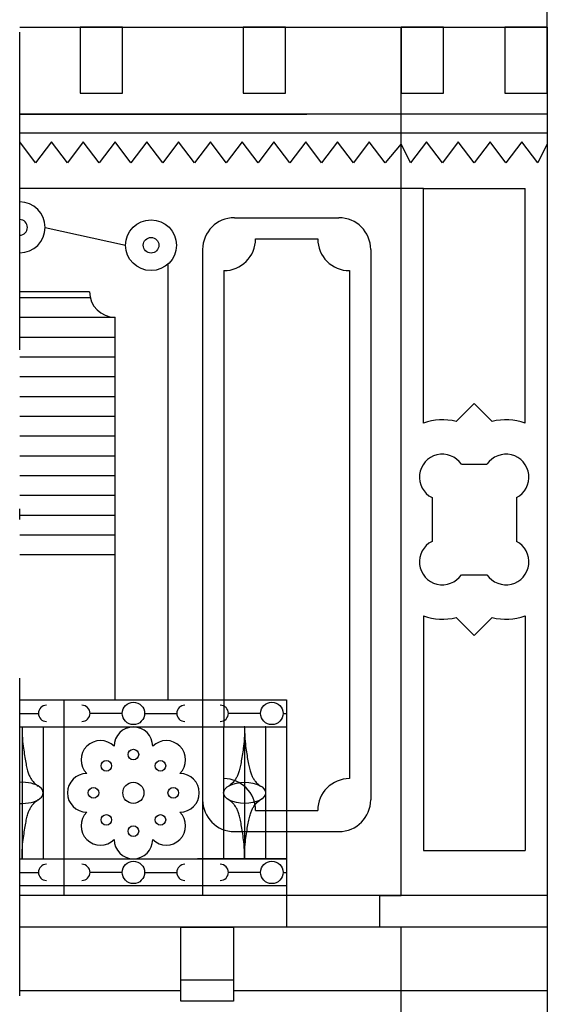
# Model space of a CAD drawing. Extents: x 197 to 577, y 161 to 418.
# Drawn here: x 462 to 467, y 384 to 393 of the extents above; entities that cross this region are included whole.
import ezdxf

# ---------------------------------------------------------------- set-up
doc = ezdxf.new("R2010")
doc.units = 0
doc.header["$MEASUREMENT"] = 0
doc.linetypes.add('DASHDOT', pattern=[1, 0.5, -0.25, 0, -0.25])
doc.linetypes.add('TRATTOPUNTO', pattern=[25.4, 12.7, -6.35, 0, -6.35])
for name, color, linetype in [('BALCONI', 251, 'CONTINUOUS'), ('DECORI', 8, 'CONTINUOUS'), ('MURIVISTA', 1, 'CONTINUOUS'), ('SERRANTEFINESTRE', 251, 'CONTINUOUS'), ('TETTO', 8, 'CONTINUOUS'), ('Tratto_punto', 6, 'TRATTOPUNTO')]:
    doc.layers.add(name, color=color, linetype=linetype)

msp = doc.modelspace()

# ---------------------------------------------------------------- linework, layer by layer
at = {"layer": 'BALCONI'}
for p, q in [((462.8829, 384.8111), (462.8829, 386.6577)), ((462.4629, 386.5302), (462.6395, 386.5302)), ((463.4299, 386.5302), (463.1264, 386.5302)), ((463.6421, 386.5302), (463.9456, 386.5302)), ((464.7361, 386.5302), (464.4326, 386.5302)), ((464.9482, 386.5302), (464.9825, 386.5302)), ((462.4629, 386.4027), (464.9825, 386.4027)), ((464.1891, 386.3577), (464.1891, 384.8111)), ((462.4629, 385.1561), (462.8829, 385.1561)), ((462.4629, 385.1561), (464.9825, 385.1561)), ((464.9825, 385.1561), (464.1425, 385.1561)), ((462.4629, 385.0286), (462.6395, 385.0286)), ((463.4299, 385.0286), (463.1264, 385.0286)), ((463.6421, 385.0286), (463.9456, 385.0286)), ((464.7361, 385.0286), (464.4326, 385.0286)), ((464.9482, 385.0286), (464.9825, 385.0286)), ((464.9825, 384.9011), (462.4629, 384.9011))]:
    msp.add_line(p, q, dxfattribs=at)
for points in [[(462.4862, 386.4027), (462.4866, 386.3609), (462.4875, 386.3248), (462.489, 386.2937), (462.4909, 386.2667), (462.4931, 386.243), (462.4956, 386.2219), (462.4982, 386.2026), (462.5009, 386.1842), (462.5036, 386.1662), (462.5063, 386.1484), (462.509, 386.131), (462.5117, 386.114), (462.5144, 386.0975), (462.5171, 386.0815), (462.5199, 386.0661), (462.5226, 386.0514), (462.5255, 386.0374), (462.5284, 386.0242), (462.5314, 386.0117), (462.5344, 385.9999), (462.5374, 385.9888), (462.5405, 385.9784), (462.5437, 385.9686), (462.5469, 385.9594), (462.5502, 385.9508), (462.5536, 385.9427), (462.5571, 385.935), (462.5608, 385.9277), (462.5647, 385.9206), (462.5689, 385.9136), (462.5734, 385.9067), (462.5784, 385.8998), (462.5837, 385.8928), (462.5895, 385.8856), (462.5958, 385.8785), (462.6026, 385.8713), (462.61, 385.8642), (462.6181, 385.8572), (462.6268, 385.8503), (462.6362, 385.8436)], [(464.5858, 386.4027), (464.5855, 386.3609), (464.5845, 386.3248), (464.5831, 386.2937), (464.5812, 386.2667), (464.5789, 386.243), (464.5764, 386.2219), (464.5738, 386.2026), (464.5711, 386.1842), (464.5684, 386.1662), (464.5657, 386.1484), (464.563, 386.131), (464.5604, 386.114), (464.5577, 386.0975), (464.5549, 386.0815), (464.5522, 386.0661), (464.5494, 386.0514), (464.5465, 386.0374), (464.5436, 386.0242), (464.5407, 386.0117), (464.5377, 385.9999), (464.5346, 385.9888), (464.5315, 385.9784), (464.5283, 385.9686), (464.5251, 385.9594), (464.5218, 385.9508), (464.5185, 385.9427), (464.515, 385.935), (464.5113, 385.9277), (464.5073, 385.9206), (464.5031, 385.9136), (464.4986, 385.9067), (464.4937, 385.8998), (464.4883, 385.8928), (464.4826, 385.8856), (464.4763, 385.8785), (464.4694, 385.8713), (464.462, 385.8642), (464.454, 385.8572), (464.4453, 385.8503), (464.4359, 385.8436)], [(464.5858, 386.4027), (464.5861, 386.3609), (464.5871, 386.3248), (464.5886, 386.2937), (464.5904, 386.2667), (464.5927, 386.243), (464.5952, 386.2219), (464.5978, 386.2026), (464.6005, 386.1842), (464.6032, 386.1662), (464.6059, 386.1484), (464.6086, 386.131), (464.6112, 386.114), (464.6139, 386.0975), (464.6167, 386.0815), (464.6194, 386.0661), (464.6222, 386.0514), (464.6251, 386.0374), (464.628, 386.0242), (464.6309, 386.0117), (464.6339, 385.9999), (464.637, 385.9888), (464.6401, 385.9784), (464.6433, 385.9686), (464.6465, 385.9594), (464.6498, 385.9508), (464.6531, 385.9427), (464.6566, 385.935), (464.6603, 385.9277), (464.6643, 385.9206), (464.6685, 385.9136), (464.673, 385.9067), (464.6779, 385.8998), (464.6833, 385.8928), (464.6891, 385.8856), (464.6953, 385.8785), (464.7022, 385.8713), (464.7096, 385.8642), (464.7176, 385.8572), (464.7263, 385.8503), (464.7357, 385.8436)], [(462.4862, 385.1561), (462.4866, 385.1979), (462.4875, 385.234), (462.489, 385.2651), (462.4909, 385.2921), (462.4931, 385.3158), (462.4956, 385.3369), (462.4982, 385.3562), (462.5009, 385.3746), (462.5036, 385.3926), (462.5063, 385.4104), (462.509, 385.4278), (462.5117, 385.4448), (462.5144, 385.4614), (462.5171, 385.4774), (462.5199, 385.4927), (462.5226, 385.5074), (462.5255, 385.5214), (462.5284, 385.5346), (462.5314, 385.5471), (462.5344, 385.5589), (462.5374, 385.57), (462.5405, 385.5804), (462.5437, 385.5902), (462.5469, 385.5994), (462.5502, 385.608), (462.5536, 385.6161), (462.5571, 385.6238), (462.5608, 385.6311), (462.5647, 385.6382), (462.5689, 385.6452), (462.5734, 385.6521), (462.5784, 385.659), (462.5837, 385.6661), (462.5895, 385.6732), (462.5958, 385.6803), (462.6026, 385.6875), (462.61, 385.6946), (462.6181, 385.7016), (462.6268, 385.7085), (462.6362, 385.7153)], [(464.5858, 385.1561), (464.5855, 385.1979), (464.5845, 385.234), (464.5831, 385.2651), (464.5812, 385.2921), (464.5789, 385.3158), (464.5764, 385.3369), (464.5738, 385.3562), (464.5711, 385.3746), (464.5684, 385.3926), (464.5657, 385.4104), (464.563, 385.4278), (464.5604, 385.4448), (464.5577, 385.4614), (464.5549, 385.4774), (464.5522, 385.4927), (464.5494, 385.5074), (464.5465, 385.5214), (464.5436, 385.5346), (464.5407, 385.5471), (464.5377, 385.5589), (464.5346, 385.57), (464.5315, 385.5804), (464.5283, 385.5902), (464.5251, 385.5994), (464.5218, 385.608), (464.5185, 385.6161), (464.515, 385.6238), (464.5113, 385.6311), (464.5073, 385.6382), (464.5031, 385.6452), (464.4986, 385.6521), (464.4937, 385.659), (464.4883, 385.6661), (464.4826, 385.6732), (464.4763, 385.6803), (464.4694, 385.6875), (464.462, 385.6946), (464.454, 385.7016), (464.4453, 385.7085), (464.4359, 385.7153)], [(464.5858, 385.1561), (464.5861, 385.1979), (464.5871, 385.234), (464.5886, 385.2651), (464.5904, 385.2921), (464.5927, 385.3158), (464.5952, 385.3369), (464.5978, 385.3562), (464.6005, 385.3746), (464.6032, 385.3926), (464.6059, 385.4104), (464.6086, 385.4278), (464.6112, 385.4448), (464.6139, 385.4614), (464.6167, 385.4774), (464.6194, 385.4927), (464.6222, 385.5074), (464.6251, 385.5214), (464.628, 385.5346), (464.6309, 385.5471), (464.6339, 385.5589), (464.637, 385.57), (464.6401, 385.5804), (464.6433, 385.5902), (464.6465, 385.5994), (464.6498, 385.608), (464.6531, 385.6161), (464.6566, 385.6238), (464.6603, 385.6311), (464.6643, 385.6382), (464.6685, 385.6452), (464.673, 385.6521), (464.6779, 385.659), (464.6833, 385.6661), (464.6891, 385.6732), (464.6953, 385.6803), (464.7022, 385.6875), (464.7096, 385.6946), (464.7176, 385.7016), (464.7263, 385.7085), (464.7357, 385.7153)]]:
    msp.add_lwpolyline(points, dxfattribs=at)
for centre, radius in [((463.536, 386.5302), 0.1061), ((464.8422, 386.5302), 0.1061), ((463.536, 386.1411), 0.05), ((463.2807, 386.0348), 0.05), ((463.7914, 386.0348), 0.05), ((463.1595, 385.7794), 0.05), ((463.536, 385.7794), 0.1), ((463.9126, 385.7794), 0.05), ((463.2807, 385.5241), 0.05), ((463.7914, 385.5241), 0.05), ((463.536, 385.4177), 0.05), ((463.536, 385.0286), 0.1061), ((464.8422, 385.0286), 0.1061)]:
    msp.add_circle(centre, radius, dxfattribs=at)
for centre, radius, start, end in [((462.7155, 386.5302), 0.0761, 90, 270), ((463.0504, 386.5302), 0.0761, 270, 90), ((464.0217, 386.5302), 0.0761, 90, 270), ((464.3565, 386.5302), 0.0761, 270, 90), ((463.536, 386.2194), 0.1823, 0, 180), ((463.2249, 386.0905), 0.1823, 45, 225), ((463.8471, 386.0905), 0.1823, 315, 135), ((463.096, 385.7794), 0.1823, 90, 270), ((463.976, 385.7794), 0.1823, 270, 90), ((463.2249, 385.4683), 0.1823, 135, 315), ((463.8471, 385.4683), 0.1823, 225, 45), ((463.536, 385.3394), 0.1823, 180, 0), ((462.7155, 385.0286), 0.0761, 90, 270), ((463.0504, 385.0286), 0.0761, 270, 90), ((464.0217, 385.0286), 0.0761, 90, 270), ((464.3565, 385.0286), 0.0761, 270, 90)]:
    msp.add_arc(centre, radius, start, end, dxfattribs=at)
msp.add_ellipse((462.4862, 385.7794), major_axis=(0.1984, 0), ratio=0.504139, start_param=4.594733, end_param=7.971638, dxfattribs=at)
msp.add_ellipse((464.5858, 385.7794), major_axis=(0.1984, 0), ratio=0.504139, dxfattribs=at)
at = {"layer": 'DECORI'}
for p, q in [((467.4429, 392.1884), (462.4629, 392.1884)), ((462.4629, 392.1884), (465.1729, 392.1884)), ((462.6129, 391.7284), (462.4629, 391.9284)), ((462.7629, 391.9284), (462.6129, 391.7284)), ((462.9129, 391.7284), (462.7629, 391.9284)), ((463.0629, 391.9284), (462.9129, 391.7284)), ((463.2129, 391.7284), (463.0629, 391.9284)), ((463.3629, 391.9284), (463.2129, 391.7284)), ((463.5129, 391.7284), (463.3629, 391.9284)), ((463.6629, 391.9284), (463.5129, 391.7284)), ((463.8129, 391.7284), (463.6629, 391.9284)), ((463.9629, 391.9284), (463.8129, 391.7284)), ((464.1129, 391.7284), (463.9629, 391.9284)), ((464.2629, 391.9284), (464.1129, 391.7284)), ((464.4129, 391.7284), (464.2629, 391.9284)), ((464.5629, 391.9284), (464.4129, 391.7284)), ((464.7129, 391.7284), (464.5629, 391.9284)), ((464.8629, 391.9284), (464.7129, 391.7284)), ((465.0129, 391.7284), (464.8629, 391.9284)), ((465.1629, 391.9284), (465.0129, 391.7284)), ((465.3129, 391.7284), (465.1629, 391.9284)), ((465.4629, 391.9284), (465.3129, 391.7284)), ((465.6129, 391.7284), (465.4629, 391.9284)), ((465.7629, 391.9284), (465.6129, 391.7284)), ((465.9129, 391.7284), (465.7629, 391.9284)), ((466.0629, 391.9084), (465.9129, 391.7284)), ((466.1529, 391.7284), (466.0629, 391.9084)), ((466.3029, 391.9284), (466.1529, 391.7284)), ((466.4529, 391.7284), (466.3029, 391.9284)), ((466.6029, 391.9284), (466.4529, 391.7284)), ((466.7529, 391.7284), (466.6029, 391.9284)), ((466.9029, 391.9284), (466.7529, 391.7284)), ((467.0529, 391.7284), (466.9029, 391.9284)), ((467.2029, 391.9284), (467.0529, 391.7284)), ((467.3529, 391.7284), (467.2029, 391.9284)), ((467.4429, 391.9084), (467.3529, 391.7284)), ((466.2729, 389.2722), (466.2729, 391.4881)), ((466.2729, 391.4881), (467.2329, 391.4881)), ((467.2329, 389.2722), (467.2329, 391.4881)), ((464.4891, 391.2111), (465.4759, 391.2111)), ((462.7029, 391.1197), (463.4629, 390.9511)), ((464.6891, 391.0111), (465.2759, 391.0111)), ((464.1891, 390.9111), (464.1891, 385.7141)), ((465.7759, 390.9111), (465.7759, 385.7141)), ((463.8629, 390.7722), (463.8629, 390.7722)), ((463.8629, 386.6577), (463.8629, 390.7722)), ((464.3891, 390.7111), (464.3891, 386.4027)), ((465.5759, 390.7111), (465.5759, 385.9141)), ((466.2729, 389.2722), (466.2729, 389.6686)), ((467.2329, 389.2722), (467.2329, 389.6686)), ((466.7529, 389.4569), (466.6149, 389.3188)), ((466.7529, 389.4569), (466.891, 389.3188)), ((466.6149, 389.3188), (466.5831, 389.2871)), ((466.891, 389.3188), (466.9228, 389.2871)), ((466.6322, 388.883), (466.8737, 388.883)), ((466.3548, 388.5678), (466.3548, 388.1543)), ((467.1511, 388.5678), (467.1511, 388.1543)), ((466.6322, 387.8391), (466.8737, 387.8391)), ((466.2729, 387.45), (466.2729, 385.2341)), ((466.6149, 387.4033), (466.5831, 387.4351)), ((466.7529, 387.2652), (466.6149, 387.4033)), ((466.7529, 387.2652), (466.891, 387.4033)), ((466.891, 387.4033), (466.9228, 387.4351)), ((467.2329, 387.45), (467.2329, 385.2341)), ((464.6891, 385.6141), (465.2759, 385.6141)), ((464.4891, 385.4141), (465.4759, 385.4141)), ((466.2729, 385.2341), (467.2329, 385.2341))]:
    msp.add_line(p, q, dxfattribs=at)
for points in [[(463.4329, 393.0111), (463.0329, 393.0111), (463.0329, 392.3884), (463.4329, 392.3884)], [(464.9729, 393.0111), (464.5729, 393.0111), (464.5729, 392.3884), (464.9729, 392.3884)], [(466.4629, 393.0111), (466.0629, 393.0111), (466.0629, 392.3884), (466.4629, 392.3884)], [(467.4429, 393.0111), (467.0429, 393.0111), (467.0429, 392.3884), (467.4429, 392.3884)]]:
    msp.add_lwpolyline(points, close=True, dxfattribs=at)
msp.add_circle((463.7029, 390.9511), 0.24, dxfattribs=at)
for centre, radius, start, end in [((462.4629, 391.1197), 0.24, 270, 90), ((464.4891, 390.9111), 0.3, 90, 180), ((465.4759, 390.9111), 0.3, 0, 90), ((464.3891, 391.0111), 0.3, 270, 0), ((465.5759, 391.0111), 0.3, 180, 270), ((466.4529, 388.7611), 0.5419, 76.10035, 109.40189), ((467.0529, 388.7611), 0.5419, 70.59811, 103.89965), ((466.4529, 388.7611), 0.2168, 34.22287, 243.06668), ((467.0529, 388.7611), 0.2168, 296.93332, 145.77713), ((466.4529, 387.9611), 0.2168, 116.93332, 325.77713), ((467.0529, 387.9611), 0.2168, 214.22287, 63.06668), ((466.4529, 387.9611), 0.5419, 250.59811, 283.89965), ((467.0529, 387.9611), 0.5419, 256.10035, 289.40189), ((464.3891, 385.6141), 0.3, 0, 90), ((465.5759, 385.6141), 0.3, 90, 180), ((464.4891, 385.7141), 0.3, 180, 270), ((465.4759, 385.7141), 0.3, 270, 0)]:
    msp.add_arc(centre, radius, start, end, dxfattribs=at)
at = {"layer": 'MURIVISTA'}
for p, q in [((467.4429, 393.0111), (467.4429, 393.5111)), ((462.4629, 393.0111), (467.4429, 393.0111)), ((466.0629, 384.8111), (466.0629, 393.0111)), ((467.4429, 393.0111), (467.4429, 384.8111)), ((462.4629, 392.0128), (467.4429, 392.0128)), ((462.4629, 386.6577), (464.9825, 386.6577)), ((464.9825, 386.6577), (464.9825, 384.7577)), ((467.4429, 384.8111), (462.4629, 384.8111)), ((464.9825, 384.8111), (464.9825, 384.5111)), ((465.8629, 384.5111), (465.8629, 384.8111)), ((465.8629, 384.8111), (466.0629, 384.8111)), ((467.4429, 384.8111), (467.4429, 384.5111)), ((467.4429, 384.5111), (462.4629, 384.5111)), ((466.0629, 384.5111), (465.8629, 384.5111)), ((466.0629, 368.4111), (466.0629, 384.5111)), ((467.4429, 384.5111), (467.4429, 368.4111)), ((463.9825, 383.9111), (462.4629, 383.9111)), ((467.4429, 383.9111), (464.4825, 383.9111))]:
    msp.add_line(p, q, dxfattribs=at)
for points in [[(463.1229, 390.5111), (462.4629, 390.5111)], [(463.3629, 386.6577), (463.3629, 390.2711)]]:
    msp.add_lwpolyline(points, dxfattribs=at)
for points in [[(463.9825, 384.5111), (464.4825, 384.5111), (464.4825, 383.8111), (463.9825, 383.8111)], [(463.9825, 384.5111), (464.4825, 384.5111), (464.4825, 384.0111), (463.9825, 384.0111)]]:
    msp.add_lwpolyline(points, close=True, dxfattribs=at)
msp.add_arc((463.3629, 390.5111), 0.24, 180, 270, dxfattribs=at)
at = {"layer": 'SERRANTEFINESTRE'}
for p, q in [((462.4629, 390.4579), (463.1289, 390.4579)), ((462.4629, 390.2711), (463.3629, 390.2711)), ((462.4629, 390.0842), (463.3629, 390.0842)), ((462.4629, 389.8974), (463.3629, 389.8974)), ((462.4629, 389.7106), (463.3629, 389.7106)), ((462.4629, 389.5237), (463.3629, 389.5237)), ((462.4629, 389.3369), (463.3629, 389.3369)), ((462.4629, 389.1501), (463.3629, 389.1501)), ((462.4629, 388.9632), (463.3629, 388.9632)), ((462.4629, 388.7764), (463.3629, 388.7764)), ((462.4629, 388.5896), (463.3629, 388.5896)), ((462.4629, 388.4027), (463.3629, 388.4027)), ((462.4629, 388.2159), (463.3629, 388.2159)), ((462.4629, 388.029), (463.3629, 388.029))]:
    msp.add_line(p, q, dxfattribs=at)
at = {"layer": 'TETTO'}
for p, q in [((466.2729, 391.4881), (462.4629, 391.4881)), ((462.4862, 386.4027), (462.4862, 385.1561)), ((462.6846, 386.4027), (462.6846, 385.1561)), ((464.1891, 386.4027), (464.9825, 386.4027)), ((464.3874, 386.4027), (464.3874, 385.1561)), ((464.5858, 386.4027), (464.5858, 385.1561)), ((464.7842, 386.4027), (464.7842, 385.1561))]:
    msp.add_line(p, q, dxfattribs=at)
msp.add_circle((463.7029, 390.9511), 0.0735, dxfattribs=at)
msp.add_arc((462.4629, 391.1197), 0.0735, 270, 90, dxfattribs=at)
for p in [(464.5858, 386.4027), (464.7842, 386.4027)]:
    msp.add_point(p, dxfattribs=at)
at = {"layer": 'Tratto_punto', "linetype": 'DASHDOT', "ltscale": 6}
msp.add_line((462.4629, 347.2623), (462.4629, 404.4287), dxfattribs=at)

doc.saveas('drawing.dxf')
